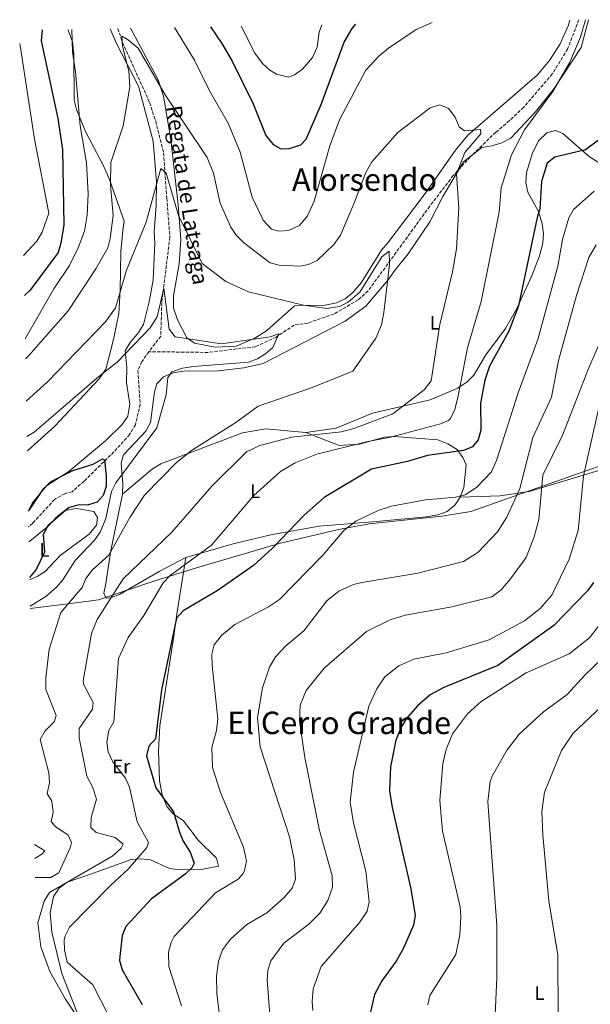
# Model space of a CAD drawing. Units: metres. Extents: x 627787 to 631238, y 4736557 to 4738933.
# Drawn here: x 627787 to 628080, y 4738369 to 4738875 of the extents above; entities that cross this region are included whole.
import ezdxf
from ezdxf.enums import TextEntityAlignment as Align

# ---------------------------------------------------------------- set-up
doc = ezdxf.new("R2010")
doc.units = ezdxf.units.M
doc.header["$MEASUREMENT"] = 0
doc.linetypes.add('DGN Style 3', pattern=[2.435890702152634, 1.739921930109024, -0.6959687720436097])
for name, color, linetype, lineweight in [('Barranco lineal', 142, 'DGN Style 3', 13), ('Curva de nivel directora', 30, 'Continuous', 30), ('Curva de nivel intermedia', 30, 'Continuous', 0), ('Etiqueta de uso rústico', 92, 'Continuous', 0), ('Límite de municipio', 7, 'Continuous', 0), ('Línea de cambio de uso (parcela vista)', 92, 'Continuous', 0), ('Texto de arroyo-regatas y barrancos', 142, 'Continuous', 0), ('Texto de Área (paraje) menor', 7, 'Continuous', 0), ('Vaguada', 142, 'DGN Style 3', 13)]:
    doc.layers.add(name, color=color, linetype=linetype, lineweight=lineweight)
doc.styles.add('Style-Arial', font='arial.ttf')

msp = doc.modelspace()

# ---------------------------------------------------------------- linework, layer by layer
at = {"layer": 'Barranco lineal', "color": 142, "linetype": 'DGN Style 3', "lineweight": 13}
for points in [[(627837.2400000002, 4738870.24, 539.4900000000052), (627839.6699999999, 4738862.99, 539.0399999999936), (627853.54, 4738832.189999999, 535.1699999999983), (627856.6500000004, 4738822.689999999, 534.8999999999943), (627860.7300000006, 4738806.430000001, 534.279999999999), (627862.3799999999, 4738783.189999999, 532.9199999999983), (627863.9500000002, 4738763.050000001, 530.6600000000036), (627859.79, 4738729.390000001, 530.0599999999977), (627859.2699999996, 4738712.300000001, 529.4199999999983), (627853.1699999999, 4738704.27, 529.0099999999948)], [(627853.1699999999, 4738704.27, 529.0099999999948), (627849.4699999997, 4738699.100000001, 527.1100000000006), (627847.4500000002, 4738694.449999999, 527.1699999999983), (627848.7699999996, 4738677.350000001, 525.9900000000052), (627846.2400000002, 4738666.779999999, 525.570000000007), (627843.2599999999, 4738661.730000001, 525.279999999999), (627835.2300000006, 4738652.75, 524.7100000000064), (627819.8600000005, 4738637.779999999, 524.5399999999936), (627813.7999999998, 4738632.33, 523.7700000000041), (627810.0199999996, 4738631.34, 523.179999999993), (627804.7400000002, 4738628.4, 522.7200000000012), (627793.5, 4738616.180000001, 522.4700000000012), (627791.4299999997, 4738614.350000001, 522.4100000000036)]]:
    msp.add_polyline3d(points, dxfattribs=at)
at = {"layer": 'Curva de nivel directora', "color": 30, "linetype": 'Continuous', "lineweight": 30, "flags": 128}
for points, elevation in [([(627798.3399999995, 4738869.51), (627797.879999999, 4738863.930000002), (627806.48, 4738824.090000002), (627808.7699999989, 4738808.060000001), (627809.4299999982, 4738769.390000002), (627807.9999999999, 4738760.02), (627806.5099999991, 4738755.270000001), (627792.1900000004, 4738735.940000001), (627789.230000001, 4738733.140000002)], 550.0000000000005), ([(627884.709999999, 4738871.130000001), (627890.5499999997, 4738862.550000002), (627895.8400000003, 4738853.430000001), (627906.7199999989, 4738831.580000001), (627913.239999999, 4738815.28), (627916.9000000001, 4738810.7), (627920.9799999993, 4738808.500000001), (627925.1599999992, 4738808.640000002), (627931.1499999994, 4738810.49), (627933.8600000007, 4738813.430000001), (627941.6900000006, 4738831.210000004), (627953.4000000006, 4738863.280000002), (627957.6099999995, 4738870.310000001), (627959.3799999999, 4738872.539999999)], 550.0000000000005), ([(628090.6499999998, 4738817.820000002), (628077.3799999994, 4738807.92), (628061.579999999, 4738804.140000002), (628057.5699999991, 4738801.130000002), (628054.7399999994, 4738791.59), (628053.8499999996, 4738777.550000001), (628052.4900000007, 4738773.140000001), (628042.9599999998, 4738727.810000001), (628037.9399999997, 4738714.800000003), (628028.04, 4738696.910000003), (628025.5700000002, 4738689.620000001), (628023.3300000007, 4738677.880000002), (628023.63, 4738663.970000002), (628022.2699999989, 4738659.01), (628019.3799999988, 4738655.449999999), (628014.7599999986, 4738653.510000002), (627996.2299999989, 4738650.910000003), (627985.8499999987, 4738647.810000001), (627967.3700000006, 4738643.870000001), (627943.2300000006, 4738629.300000002), (627932.8799999994, 4738620.280000002), (627916.6900000002, 4738603.41), (627906.8499999985, 4738594.490000002), (627888.2299999995, 4738581.370000001), (627870.7900000005, 4738571.109999999), (627867.3499999985, 4738567.390000002), (627859.7099999986, 4738530.540000001), (627856.5999999995, 4738505.350000001), (627853.1900000008, 4738501.690000001), (627851.9599999991, 4738496.660000003), (627856.7499999992, 4738480.27), (627865.8099999984, 4738467.960000002), (627868.7999999991, 4738457.49), (627870.7100000001, 4738452.87), (627874.4099999993, 4738447.190000001), (627876.3399999985, 4738441.620000001), (627875.2699999999, 4738439.11), (627871.8199999988, 4738435.970000003), (627854.5799999988, 4738423.16), (627841.3299999987, 4738409.100000001), (627839.4800000002, 4738404.449999999), (627838.2399999996, 4738393.570000002), (627838.1500000004, 4738391.550000001), (627839.4199999998, 4738386.730000001), (627849.6999999994, 4738368.970000001)], 550.0000000000001), ([(627791.2800000008, 4738622.359999999), (627791.9099999988, 4738623.090000001), (627799.0399999992, 4738633.850000001), (627802.5799999996, 4738637.42), (627814.2000000003, 4738643.300000001), (627824.5599999981, 4738646.550000001), (627829.3700000005, 4738649.199999999), (627830.4199999988, 4738648.740000002), (627831.2900000005, 4738640.410000001), (627831.3099999983, 4738635.010000001), (627829.6599999988, 4738630.460000002), (627826.5899999999, 4738627.060000001), (627822.0999999995, 4738625.59), (627816.7399999994, 4738625.450000001), (627811.9400000006, 4738624.04), (627801.2699999998, 4738614.810000001), (627798.9599999986, 4738610.37), (627799.5599999998, 4738601.240000002), (627795.36, 4738592.420000002), (627791.9199999999, 4738588.34)], 525.0000000000003), ([(628081.3600000005, 4738585.760000001), (628078.3600000007, 4738581.51), (628060.989999999, 4738563.600000001), (628032.24, 4738543.050000001), (628004.6100000008, 4738531.720000001), (627997.5599999989, 4738527.970000003), (627991.0099999999, 4738522.310000001), (627985.3100000002, 4738515.609999999), (627982.61, 4738511.4), (627979.900000001, 4738504.74), (627977.259999999, 4738491.050000002), (627976.6299999986, 4738478.630000001), (627977.99, 4738470.080000001), (627987.6599999992, 4738428.42), (627989.8899999999, 4738414.680000001), (627989.0400000006, 4738409.800000001), (627983.8399999995, 4738397.830000001), (627980.2000000004, 4738391.230000001), (627972.7199999993, 4738381.17), (627969.02, 4738374.12), (627966.9699999982, 4738365.250000001)], 575.0000000000001)]:
    msp.add_lwpolyline(points, dxfattribs=dict(at, elevation=elevation))
at = {"layer": 'Curva de nivel intermedia', "color": 30, "linetype": 'Continuous', "lineweight": 0, "flags": 128}
for points, elevation in [([(628077.3900000006, 4738874.749999999), (628074.8200000002, 4738865.750000001), (628069.0700000012, 4738852.569999999), (628060.5400000019, 4738837.88), (628046.0100000009, 4738818.210000001), (628039.3000000009, 4738805.329999999), (628034.0300000003, 4738788.4), (628032.9500000007, 4738775.890000001), (628023.8200000002, 4738729.960000001), (628016.7000000009, 4738706.21), (628011.9800000002, 4738681.640000001), (628010.1800000009, 4738674.49), (628008.0900000011, 4738669.92), (628006.9700000013, 4738668.849999999), (628002.9500000002, 4738667.249999999), (627977.2900000003, 4738660.42), (627964.8300000014, 4738658.04), (627939.3400000014, 4738651.619999998), (627928.2600000015, 4738647.119999998), (627920.7800000004, 4738642.800000001), (627907.0400000007, 4738630.33), (627885.3200000015, 4738604.939999999), (627864.1100000018, 4738589.369999998), (627860.490000001, 4738585.48), (627850.5100000007, 4738568.749999999), (627842.5800000003, 4738557.479999999), (627837.6400000006, 4738546.660000001), (627835.1100000005, 4738514.219999999), (627832.6699999997, 4738509.779999998), (627831.6200000013, 4738503.77), (627832.2300000016, 4738498.819999998), (627834.640000001, 4738493.630000001), (627841.1699999999, 4738485.15), (627843.2000000017, 4738480.56), (627847.1300000012, 4738462.849999998), (627852.9100000013, 4738452.180000001), (627852.1300000013, 4738449.59), (627842.5900000016, 4738438.429999999), (627833.5500000003, 4738430.269999998), (627812.4200000011, 4738408.689999999), (627810.1600000013, 4738404.199999999), (627809.740000001, 4738401.970000001), (627809.7900000003, 4738396.970000001), (627811.2800000011, 4738390.789999999), (627824.4400000018, 4738379.160000001), (627839.9699999997, 4738348.579999999)], 545), ([(627789.6400000001, 4738710.88), (627804.4200000013, 4738736.57), (627812.4700000002, 4738748.48), (627816.9299999995, 4738757.539999999), (627820.1200000013, 4738766.180000001), (627821.44, 4738774.37), (627822.000000001, 4738785.3), (627821.1699999997, 4738801.319999999), (627817.8500000003, 4738820.249999999), (627815.4699999999, 4738847.920000001), (627813.8700000017, 4738858.17), (627813.6900000006, 4738869.800000001)], 545), ([(627866.3800000006, 4738870.789999999), (627876.5100000005, 4738854.019999999), (627884.2500000009, 4738838.300000001), (627893.7800000017, 4738821.720000001), (627900.0700000015, 4738806.680000001), (627906.2100000015, 4738783.61), (627911.7600000014, 4738771.759999999), (627916.1400000001, 4738767.11), (627919.9199999999, 4738766.16), (627924.900000002, 4738766.539999997), (627930.4100000019, 4738769.109999998), (627934.6200000006, 4738774.03), (627938.0700000017, 4738781.489999998), (627946.02, 4738809.909999999), (627951.0500000014, 4738823.359999998), (627964.5499999997, 4738848.810000001), (627971.2199999995, 4738856.079999999), (627976.1100000001, 4738860.179999999), (627990.4300000009, 4738869.710000002), (627998.5600000003, 4738873.27)], 545), ([(627900.4900000016, 4738871.430000001), (627907.5200000014, 4738857.670000001), (627911.4800000021, 4738852.21), (627915.1800000013, 4738848.929999999), (627918.7300000007, 4738846.79), (627924.7800000014, 4738845.23), (627927.9400000019, 4738846.45), (627932.0500000002, 4738849.36), (627937.1200000017, 4738855.399999999), (627939.640000001, 4738860.689999998), (627940.610000001, 4738868.429999999), (627941.8899999994, 4738872.21)], 555), ([(627789.8400000012, 4738700.609999998), (627791.4700000007, 4738702.24), (627811.7599999994, 4738725.220000001), (627825.8600000013, 4738746.77), (627832.0900000007, 4738757.53), (627833.2100000004, 4738762.4), (627834.7700000006, 4738774.17), (627833.500000001, 4738789.720000001), (627833.5999999995, 4738801.489999999), (627840.03, 4738820.2), (627843.3400000003, 4738840.27), (627842.8600000021, 4738848.42), (627839.5899999996, 4738861.220000001), (627839.1900000018, 4738866.359999998), (627842.6100000016, 4738864.480000001), (627847.6100000017, 4738860.149999999), (627861.5100000001, 4738836.239999999), (627883.110000001, 4738803.99), (627886.4000000011, 4738795.98), (627889.8099999997, 4738780.630000001), (627895.2700000004, 4738768.259999999), (627898.0300000008, 4738764.09), (627901.6800000007, 4738760.270000001), (627914.1500000008, 4738750.76), (627915.4900000021, 4738749.84), (627920.1100000021, 4738748.679999999), (627930.6900000012, 4738748.16), (627935.0900000001, 4738748.96), (627939.5700000017, 4738751.180000001), (627948.0899999999, 4738759.269999999), (627951.5499999999, 4738764.15), (627958.3899999995, 4738780.190000001), (627964.5600000009, 4738796.25), (627967.5800000007, 4738801.849999999), (627981.0200000008, 4738816.859999998), (627997.6500000005, 4738829.429999999), (628002.4600000007, 4738831.009999999), (628007.0400000005, 4738829.099999998), (628010.3300000007, 4738824.8), (628012.4299999995, 4738819.730000001), (628015.1600000008, 4738817.649999999), (628023.410000001, 4738818.390000001), (628023.5100000015, 4738816.21), (628015.4200000003, 4738806.489999999), (628011.1599999999, 4738795.67), (628012.3500000013, 4738778.119999998), (628011.0100000004, 4738757.019999998), (628008.9600000005, 4738745.289999999), (628002.4600000007, 4738718.180000001), (627998.1500000012, 4738689.34), (627994.5200000012, 4738684.59), (627978.3499999997, 4738672.369999999), (627958.4500000001, 4738664.819999999), (627952.0300000005, 4738663.130000002), (627926.4800000001, 4738660.279999999), (627910.140000001, 4738656.079999999), (627903.3100000003, 4738652.890000001), (627885.4199999998, 4738635.279999999), (627864.9500000001, 4738611.600000001), (627839.9100000015, 4738587.600000001), (627826.6799999992, 4738566.779999999), (627823.6799999997, 4738559.59), (627819.3400000011, 4738535.279999999), (627819.7100000001, 4738533.17), (627824.5900000016, 4738524), (627824.2200000006, 4738520.599999999), (627817.4099999999, 4738510.699999999), (627817.3699999999, 4738505.980000001), (627821.2900000003, 4738486.17), (627824.2200000006, 4738480.77), (627826.3500000007, 4738474.399999999), (627823.5900000003, 4738465.000000001), (627823.3300000011, 4738459.88), (627826.1200000005, 4738457.339999998), (627835.9100000006, 4738454.71), (627839.9600000007, 4738451.390000001), (627838.9200000013, 4738449.300000001), (627834.6800000012, 4738445.4), (627802.1500000004, 4738426.550000001), (627799.4300000002, 4738422.080000001), (627796.1600000003, 4738410.960000001), (627797.650000001, 4738398.529999998), (627802.3700000017, 4738385.849999999), (627810.3899999993, 4738371.76), (627827.9700000011, 4738345.28)], 540.0000000000001), ([(627788.850000001, 4738753.609999999), (627795.5600000012, 4738761.01), (627798.400000002, 4738765.57), (627801.7500000002, 4738775.369999999), (627794.3699999999, 4738813.359999998), (627787.0899999997, 4738861.449999998), (627786.8399999995, 4738862.489999999)], 555.0000000000001), ([(627790.2400000015, 4738678.82), (627801.1500000014, 4738688.7), (627830.9000000015, 4738719.529999999), (627835.9800000021, 4738726.869999997), (627841.6300000004, 4738746.159999999), (627851.8400000007, 4738770.779999998), (627859.350000001, 4738798.329999999), (627861.9900000007, 4738795.930000001), (627868.4500000003, 4738774.229999999), (627880.6000000008, 4738749.57), (627892.6900000009, 4738740.350000001), (627904.2900000014, 4738735.070000002), (627932.4700000006, 4738728.119999999), (627944.6000000008, 4738726.519999999), (627950.9900000012, 4738727.439999999), (627955.4200000013, 4738729.749999999), (627961.4400000006, 4738734.789999999), (627972.7100000004, 4738752.999999999), (627976.5599999994, 4738755.960000001), (627976.6599999999, 4738749.01), (627973.8300000002, 4738724.439999998), (627972.5600000008, 4738718.099999999), (627969.6100000001, 4738711.289999999), (627957.7999999995, 4738694.180000001), (627936.1500000019, 4738685.49), (627909.2000000001, 4738676.27), (627897.7300000011, 4738667.859999998), (627875.5800000007, 4738653.92), (627867.3600000017, 4738647.4), (627850.8400000016, 4738630.55), (627843.4499999998, 4738619.149999999), (627832.5800000002, 4738599.789999999), (627824.0799999997, 4738592.09), (627820.8200000009, 4738587.759999999), (627818.9099999998, 4738583.119999999), (627807.9200000018, 4738570.28), (627802.0499999998, 4738551.52), (627800.2700000006, 4738536.75), (627800.2400000015, 4738530.829999999), (627805.5700000003, 4738517.330000001), (627804.5300000008, 4738514.199999999), (627799.8400000016, 4738509.489999999), (627797.4100000019, 4738505.07), (627801.8399999997, 4738488.019999999), (627802.1000000013, 4738482.759999999), (627800.9900000005, 4738477.380000001), (627803.4199999999, 4738473.420000001), (627804.0400000013, 4738467.720000001), (627802.9800000018, 4738462.789999999), (627805.4100000015, 4738460.180000001), (627811.6500000021, 4738455.98), (627813.4699999995, 4738452.26), (627812.8300000001, 4738449.41), (627807.0000000007, 4738436.63), (627802.8099999998, 4738434.220000001), (627794.7699999998, 4738434.130000001)], 535), ([(628081.8299999996, 4738786.640000001), (628071.1800000012, 4738777.309999999), (628068.6900000012, 4738773.009999999), (628065.4500000002, 4738761.970000002), (628063.0300000019, 4738748.109999998), (628052.8300000004, 4738710.470000001), (628042.6700000016, 4738683.21), (628031.6699999999, 4738648.300000001), (628029.0300000003, 4738642.560000001), (628021.3700000002, 4738634.519999999), (628015.5300000019, 4738630.739999999), (628010.6300000002, 4738629.480000001), (627995.1800000007, 4738628.089999998), (627977.6800000013, 4738624.949999998), (627970.8100000005, 4738622.779999999), (627959.4199999999, 4738617.279999999), (627953.2599999999, 4738612.399999999), (627942.7099999997, 4738599.980000001), (627920.1900000003, 4738576.970000001), (627914.6200000002, 4738573.190000001), (627897.2100000004, 4738564.210000001), (627890.4700000014, 4738558.489999999), (627886.6700000016, 4738553.750000001), (627885.5600000008, 4738548.859999998), (627885.6800000013, 4738543.149999999), (627888.5600000003, 4738515.739999999), (627887.8200000004, 4738509.659999999), (627885.4500000011, 4738501.05), (627885.9000000004, 4738490.640000001), (627890.0100000009, 4738477.929999999), (627901.8200000017, 4738449.73), (627903.2300000021, 4738442.579999999), (627902.3100000012, 4738437.73), (627901.5399999999, 4738436.220000001), (627898.9800000007, 4738433.410000001), (627887.3900000014, 4738426.27), (627866.2199999996, 4738403.859999999), (627864.520000001, 4738400.789999999), (627863.2600000004, 4738395.890000001), (627863.4400000013, 4738388.439999999), (627869.9099999999, 4738368.239999999)], 555.0000000000001), ([(628082.7599999995, 4738759.099999999), (628079.1100000017, 4738752.59), (628072.7700000005, 4738733.109999998), (628063.3899999994, 4738699.690000001), (628059.8800000001, 4738680.98), (628050.3400000005, 4738660.220000002), (628043.5299999998, 4738633.940000001), (628036.9600000007, 4738619.3), (628032.0700000002, 4738611.760000001), (628021.9700000016, 4738601.179999999), (628014.7200000006, 4738596.560000001), (627991.1900000009, 4738590.539999999), (627962.5200000001, 4738585.720000001), (627958.1400000014, 4738584.640000001), (627950.7200000007, 4738581.189999999), (627944.4600000001, 4738576.289999999), (627932.7699999999, 4738560.91), (627923.4699999993, 4738553.21), (627918.1400000006, 4738547.57), (627915.15, 4738542.239999999), (627911.510000001, 4738531.66), (627908.9200000005, 4738516.42), (627910.3100000008, 4738501.380000001), (627925.3300000012, 4738455.13), (627927.8200000012, 4738443.23), (627928.4699999995, 4738433.42), (627926.7300000006, 4738428.739999999), (627922.6, 4738423.949999999), (627913.7500000007, 4738416.109999998), (627903.3900000007, 4738409.999999999), (627895.1400000006, 4738402.449999999), (627890.99, 4738396.970000001), (627888.8799999999, 4738391.269999999), (627887.8899999997, 4738383.609999998), (627887.9900000002, 4738374.55), (627889.3300000014, 4738364.640000001)], 560), ([(627790.5800000011, 4738660.619999999), (627794.2100000011, 4738662.98), (627827.4900000007, 4738691.560000001), (627836.9299999998, 4738698.81), (627853.7600000007, 4738716.439999999), (627857.4800000001, 4738722.149999999), (627860.8700000008, 4738736.850000001), (627863.5900000011, 4738715.869999998), (627866.6199999999, 4738711.970000001), (627890.3600000018, 4738708.350000001), (627915.3600000001, 4738711.850000001), (627919.8700000007, 4738713.350000001), (627916.7300000002, 4738706.499999999), (627913.1800000007, 4738703.310000001), (627908.8500000013, 4738700.59), (627904.2300000011, 4738698.829999999), (627876.1000000014, 4738696.599999999), (627870.3400000012, 4738695.779999998), (627864.8800000009, 4738693.970000001), (627862.9500000018, 4738690.970000001), (627862.0599999999, 4738682.079999999), (627857.2099999996, 4738665.109999999), (627836.2700000005, 4738636.939999999), (627834.0500000009, 4738632.449999999), (627831.1299999995, 4738618.649999999), (627828.0899999996, 4738611.600000001), (627825.1700000005, 4738607.529999999), (627815.2500000009, 4738597.08), (627809.0199999991, 4738587.079999999), (627805.7300000011, 4738583.329999999), (627800.2599999994, 4738578.480000001), (627792.1900000004, 4738573.51)], 530.0000000000001), ([(628094.4699999996, 4738731.249999999), (628078.7899999998, 4738695.67), (628065.7000000007, 4738661.75), (628055.4900000002, 4738640.769999999), (628053.3300000011, 4738618.019999999), (628050.8900000004, 4738609.230000001), (628046.8899999993, 4738598.609999998), (628038.8700000017, 4738587.619999998), (628033.9400000009, 4738581.980000001), (628029.3099999997, 4738578.409999999), (628008.7100000002, 4738573.21), (627984.7100000011, 4738568.970000001), (627977.0399999999, 4738566.5), (627964.8300000014, 4738560.630000001), (627943.0700000018, 4738541.649999999), (627933.8600000007, 4738530.179999999), (627930.7500000015, 4738522.749999999), (627930.5200000014, 4738514.51), (627933.1600000011, 4738495.869999998), (627940.5599999997, 4738459.109999998), (627947.2200000003, 4738435.060000001), (627947.3600000012, 4738429.249999999), (627944.9500000017, 4738422.319999999), (627940.990000001, 4738415.909999999), (627935.2199999997, 4738410.16), (627922.4700000002, 4738400.399999999), (627915.8499999996, 4738391.34), (627914.2500000015, 4738386.600000001), (627913.9200000007, 4738381.470000001), (627915.3700000013, 4738361.720000001)], 565.0000000000001), ([(628084.2800000017, 4738676.25), (628076.3700000013, 4738640.489999999), (628073.5999999997, 4738612.470000001), (628068.9600000017, 4738597.63), (628060.0299999999, 4738579.140000001), (628054.0900000011, 4738572.32), (628046.0399999999, 4738566.029999998), (628027.820000001, 4738556.199999998), (628005.7799999998, 4738549.600000001), (627989.1900000004, 4738546.359999999), (627981.47, 4738542.899999999), (627974.2999999997, 4738537.250000001), (627970.2100000014, 4738531.05), (627966.120000001, 4738522.149999999), (627958.1300000002, 4738488.359999998), (627956.4200000004, 4738472.92), (627958.1700000005, 4738462.24), (627964.570000002, 4738437.470000001), (627966.290000001, 4738421.779999999), (627965.2300000014, 4738416.890000001), (627961.3199999998, 4738411.07), (627941.6400000014, 4738388.449999998), (627937.5399999998, 4738377.08), (627936.9100000017, 4738370.56), (627937.3699999999, 4738365.880000002)], 570.0000000000001), ([(628086.9700000006, 4738566.980000001), (628079.3600000021, 4738557.24), (628068.9200000016, 4738549.07), (628046.8899999993, 4738539.26), (628023.7100000004, 4738524.590000001), (628016.7700000004, 4738518.31), (628008.9699999995, 4738507.930000001), (628005.8500000014, 4738499.909999999), (628004.1399999993, 4738492.720000002), (628002.4600000007, 4738473.829999999), (628003.8900000011, 4738457.96), (628012.9100000003, 4738419.180000001), (628013.3600000016, 4738414.189999999), (628012.7600000004, 4738404.800000001), (628010.6799999994, 4738394.640000001), (627997.4400000004, 4738373.630000001), (627996.3499999996, 4738368.749999999)], 580.0000000000001), ([(628094.3300000011, 4738554.810000001), (628076.9600000014, 4738538.109999998), (628067.9200000003, 4738528.27), (628055.7300000016, 4738519.3), (628043.3200000019, 4738507.88), (628037.1799999997, 4738499.76), (628029.6400000004, 4738486.619999999), (628028.4500000014, 4738483.439999999), (628027.1399999993, 4738473.019999999), (628031.7200000014, 4738409.729999999), (628031.8300000009, 4738382.779999999), (628030.8000000005, 4738359.699999999)], 585), ([(628111.03, 4738546.07), (628070.9300000009, 4738508.27), (628064.9899999998, 4738499.489999999), (628056.2700000004, 4738477.970000002), (628054.8800000001, 4738468.179999999), (628055.3700000019, 4738456.149999999), (628058.5300000003, 4738422.15), (628063.1600000014, 4738394.279999999), (628063.2300000007, 4738362.720000001)], 590.0000000000001), ([(627794.4600000014, 4738451.220000001), (627799.7099999996, 4738447.96), (627798.2800000013, 4738446.130000001), (627794.5900000011, 4738443.99)], 530.0000000000001)]:
    msp.add_lwpolyline(points, dxfattribs=dict(at, elevation=elevation))
at = {"layer": 'Límite de municipio', "color": 7, "linetype": 'Continuous', "lineweight": 0}
msp.add_polyline3d([(627792.2100000009, 4738572.279999999, 530.22), (627814.2399999984, 4738575.08, 535.51), (627827.2800000012, 4738576.83, 538.1), (627855.620000001, 4738586.359999999, 542.6600000000001), (627877.6700000018, 4738593.310000001, 545.0500000000001), (627920.7899999992, 4738605.91, 550.03), (627950.5899999999, 4738612.939999999, 554.2), (627966.3999999985, 4738615.779999999, 554.2900000000001), (628003.5300000012, 4738619.83, 555.62), (628018.4600000009, 4738622.140000001, 556.4), (628037.8399999999, 4738629.02, 560.52), (628080.0100000016, 4738643.880000001, 570.75), (628103.6799999997, 4738652.140000001, 576.8000000000001), (628117.9499999993, 4738655.57, 579.97), (628136.9299999997, 4738658.5, 584.99), (628151.6000000016, 4738660.930000001, 586.77), (628173.3000000007, 4738657.58, 587.5400000000001), (628206.4899999984, 4738647.180000001, 587.74)], dxfattribs=at)
at = {"layer": 'Línea de cambio de uso (parcela vista)', "color": 92, "linetype": 'Continuous', "lineweight": 0}
for points in [[(628078.8200000003, 4738874.779999999, 545.9600000000064), (628075.0199999996, 4738860.470000001, 545.9600000000064), (628061.2300000006, 4738839.449999999, 544.9900000000052), (628051.5700000003, 4738827.529999999, 544.2100000000064), (628039.0199999996, 4738813.930000001, 543.1600000000036), (628034.4400000004, 4738811.59, 541.9900000000052), (628029.1600000003, 4738809.949999999, 541.7299999999959), (628024.04, 4738809.189999999, 541.0800000000017), (628014.6600000003, 4738801.730000001, 540.8899999999994), (628004.0999999996, 4738784.01, 539.9100000000036), (627997.4000000004, 4738770.9, 538.5399999999936), (627986.2199999997, 4738754.600000001, 537.2400000000052), (627979.2199999997, 4738745.77, 536.1399999999994), (627976.0300000003, 4738741.189999999, 534.7700000000041), (627964.5700000003, 4738727.680000001, 533.3800000000047), (627953.9000000004, 4738719.980000001, 532.8899999999994), (627911.8600000005, 4738698.26, 531.3899999999994), (627901.8499999996, 4738695.970000001, 531), (627888.8099999997, 4738694.390000001, 530.3500000000058), (627870.9100000003, 4738694.33, 529.570000000007), (627865.6299999999, 4738693.480000001, 529.3699999999953), (627860.7100000001, 4738691.359999999, 528.6600000000036), (627857.1900000004, 4738687.82, 528.2100000000064), (627856.0199999996, 4738683.699999999, 527.8099999999977), (627853.9699999997, 4738667.83, 527.6199999999953), (627851.5899999999, 4738663.439999999, 527.75), (627840.2000000002, 4738651.279999999, 527.9400000000023), (627838.8700000001, 4738646.930000001, 528.529999999999), (627839.8499999996, 4738636.460000001, 529.570000000007), (627839.6399999997, 4738631.16, 530.5099999999948)], [(627843.6799999997, 4738870.359999999, 541.8399999999965), (627858.0099999999, 4738843.92, 540.4799999999959), (627860.6399999997, 4738835.470000001, 539.8600000000006), (627864.3499999996, 4738813.33, 538.2400000000052), (627868.1799999997, 4738779.74, 536.1499999999943), (627869.5199999996, 4738761.810000001, 533.4100000000036), (627868.6399999997, 4738749.42, 532.3899999999994), (627865.7599999999, 4738732.99, 530.4600000000064), (627865.8300000001, 4738726.539999999, 529.7299999999959), (627867.8799999999, 4738720.560000001, 529.3899999999994), (627872.7300000006, 4738711.32, 528.9499999999971), (627876.6600000003, 4738708.689999999, 528.9400000000023), (627887.2300000006, 4738706.67, 528.9400000000023), (627897.9699999997, 4738707.16, 529.1300000000047), (627907.5800000001, 4738711.130000001, 530.0399999999936), (627913.5999999996, 4738715.060000001, 530.5200000000041), (627927.8200000003, 4738727.640000001, 531.8699999999953), (627928.5099999999, 4738728.060000001, 533.1699999999983), (627943.6799999997, 4738728.109999999, 534.4700000000012), (627949.4000000004, 4738729.279999999, 534.7899999999936), (627953.8700000001, 4738731.439999999, 535.3800000000047), (627957.9100000003, 4738734.640000001, 535.3300000000017), (627962.1500000004, 4738739.600000001, 535.25), (627972.5800000001, 4738756.369999999, 535.3800000000047), (627975.8499999996, 4738760.16, 535.4199999999983), (627980.5700000003, 4738766.5, 537.1499999999943), (627994.5300000003, 4738784.789999999, 538.7700000000041), (628010.6600000003, 4738807.84, 540.5200000000041), (628016.9900000002, 4738815.529999999, 541.3399999999965), (628052.4400000004, 4738846.300000001, 544.0099999999948), (628058.9100000003, 4738853.880000001, 544.3699999999953), (628064.2300000006, 4738862.4, 544.679999999993), (628068.5700000003, 4738871.99, 545.1199999999953), (628069.25, 4738874.600000001, 545.2599999999948)], [(627811.5899999999, 4738869.76, 546.179999999993), (627811.7300000006, 4738869.480000001, 546.1600000000036), (627813.9400000004, 4738863.49, 545.2400000000052), (627814.6600000003, 4738857.17, 545.1100000000006), (627814.8799999999, 4738833.49, 544.6499999999943), (627816.0199999996, 4738828.689999999, 543.8500000000058), (627820.5899999999, 4738817.380000001, 542.7899999999936), (627830.0700000003, 4738799.460000001, 540.779999999999), (627833.0199999996, 4738792.65, 540.779999999999), (627840.5, 4738771.289999999, 537.25), (627839.7199999997, 4738766.480000001, 537.2400000000052), (627838.7100000001, 4738755.65, 535.6499999999943), (627838.3700000001, 4738735.890000001, 534.6100000000006), (627837.75, 4738723.800000001, 532.9799999999959), (627836.6100000005, 4738718.109999999, 532.9199999999983), (627835.3200000003, 4738712.279999999, 531.1499999999943), (627833.9500000002, 4738706.350000001, 530.429999999993), (627830.9900000002, 4738695.289999999, 529.529999999999), (627827.6299999999, 4738690.24, 529.2100000000064), (627804.8200000003, 4738665.980000001, 528.5899999999965), (627790.9299999997, 4738653.480000001, 528.529999999999), (627790.7100000001, 4738653.310000001, 528.529999999999)], [(627833.3099999997, 4738870.17, 541.9600000000064), (627836.29, 4738862.880000001, 541.3600000000006), (627847.79, 4738840.680000001, 539.5099999999948), (627855.3300000001, 4738812.359999999, 540.1300000000047), (627857, 4738791.550000001, 535.75), (627856.9699999997, 4738779.220000001, 535.8000000000029), (627855.8499999996, 4738765.91, 534.8800000000047), (627856.2699999996, 4738760.029999999, 534.820000000007), (627855.3200000003, 4738740.970000001, 532.1999999999971), (627853.3300000001, 4738729.84, 531.2200000000012), (627850.4400000004, 4738718.300000001, 531.2100000000064), (627847.9100000003, 4738714.050000001, 530.5200000000041), (627843.5700000003, 4738709.02, 529.8999999999943), (627841.0099999999, 4738704.65, 529.8099999999977), (627841.7599999999, 4738696.17, 528.6399999999994), (627841.6299999999, 4738688.33, 528.4600000000064), (627843.2999999998, 4738677.289999999, 527.0200000000041), (627842.3300000001, 4738671.08, 526.7599999999948), (627839.5099999999, 4738666.949999999, 526.7700000000041), (627830.9800000006, 4738658.640000001, 526.3000000000029), (627812.0700000003, 4738642.76, 525.7299999999959), (627800.5700000003, 4738635.33, 525.0500000000029), (627793.2400000002, 4738626.430000001, 525.4499999999971), (627791.2800000003, 4738622.480000001, 525.5)], [(627933.7300000006, 4738662.710000001, 538.0200000000041), (627949.3399999999, 4738665.039999999, 538.3099999999977), (627967.9299999997, 4738672.689999999, 538.5399999999936), (627997.6500000004, 4738679.539999999, 541.0899999999965), (628011.7300000006, 4738685.5, 544.1999999999971), (628016.4900000002, 4738688.720000001, 545.6999999999971), (628019.9600000001, 4738692.199999999, 546.5899999999965), (628026.0999999996, 4738702.710000001, 547.5200000000041), (628036.3200000003, 4738716.140000001, 549.1000000000058), (628042.0499999998, 4738726.439999999, 549.7899999999936), (628049.7599999999, 4738743.15, 550.1199999999953), (628053.6500000004, 4738753.539999999, 550.3000000000029), (628055.4900000002, 4738759.92, 550.3800000000047), (628055.8399999999, 4738764.91, 550.320000000007), (628055.0899999999, 4738770.01, 550.0399999999936), (628053.2400000002, 4738776.289999999, 549.1499999999943), (628047.7000000002, 4738786.27, 547.2599999999948), (628046.7300000006, 4738791.02, 546.029999999999), (628047.0199999996, 4738796.09, 545.6399999999994), (628049.9600000001, 4738805.949999999, 545.1000000000058), (628053.1799999997, 4738812.640000001, 545.179999999993), (628057.5300000003, 4738816.630000001, 545.3699999999953), (628061.8700000001, 4738817.82, 545.8300000000017), (628065.7599999999, 4738816.289999999, 546.2200000000012), (628079.3300000001, 4738804.41, 547.9799999999959), (628087.6100000005, 4738799.230000001, 550.1699999999983)], [(628013, 4738629.600000001, 554.3300000000017), (628014.9000000004, 4738634.560000001, 553.5800000000017), (628016.04, 4738646.220000001, 552.2700000000041), (628014.3300000001, 4738649.949999999, 551.75), (628011.5099999999, 4738653.99, 551.0099999999948), (628006.5999999996, 4738656.960000001, 550.2200000000012), (628001.54, 4738659, 548.429999999993), (627979.04, 4738660.630000001, 546.2200000000012), (627974.0499999998, 4738660.359999999, 546.1100000000006), (627961.2800000003, 4738656.76, 545.2400000000052), (627950.8099999997, 4738656.15, 543.6999999999971), (627933.7000000002, 4738662.720000001, 538.0200000000041), (627913.1500000004, 4738664.67, 537.2100000000064), (627901.1900000004, 4738662.57, 536.1399999999994), (627859.2599999999, 4738646.67, 532.6999999999971), (627855.0899999999, 4738644.029999999, 532.25), (627839.6399999997, 4738631.16, 530.5099999999948)], [(628132.4100000003, 4738659.550000001, 584.1399999999994), (628105.6900000004, 4738649.800000001, 577.4400000000023), (628048.3200000003, 4738632.51, 562.6999999999971), (628033.4500000002, 4738630.180000001, 561.25), (628013, 4738629.600000001, 554.3300000000017)], [(627839.6399999997, 4738631.16, 530.5099999999948), (627833.6799999997, 4738602.210000001, 533.320000000007), (627831.1399999997, 4738585.25, 535.6100000000006), (627830.0700000003, 4738580.210000001, 537.2400000000052), (627831.2800000003, 4738577.730000001, 538.8000000000029), (627833.4199999999, 4738577.890000001, 539.0599999999977), (627838.1100000005, 4738579.609999999, 539.4499999999971), (627858.5199999996, 4738591.4, 541.1399999999994), (627872.1299999999, 4738598.49, 542.8099999999977)], [(627872.1299999999, 4738598.49, 542.8099999999977), (627896.4400000004, 4738605.529999999, 545.6499999999943), (627915.75, 4738610.25, 547.8999999999943), (627940.5899999999, 4738614.699999999, 551.3899999999994), (627968.04, 4738616.810000001, 554.0899999999965), (627995.6600000003, 4738619.369999999, 555.5200000000041), (628001.5899999999, 4738620.470000001, 555.5200000000041), (628006.2599999999, 4738622.220000001, 555.1300000000047), (628010.2699999996, 4738625.439999999, 554.8099999999977), (628013, 4738629.600000001, 554.3300000000017)], [(627791.9400000004, 4738587.16, 523.6000000000058), (627795.8300000001, 4738588.74, 523.679999999993), (627799.9000000004, 4738591.430000001, 524.8699999999953), (627807.54, 4738599.51, 525.25), (627822.4900000002, 4738610.550000001, 525.5800000000017), (627826.2800000003, 4738615.119999999, 526.0399999999936), (627826.7300000006, 4738619.180000001, 526.3699999999953), (627824.8499999996, 4738622.16, 526.3699999999953), (627816.04, 4738623.74, 525.8399999999965), (627810, 4738622.74, 525.3800000000047), (627806.1200000001, 4738619.640000001, 524.8000000000029), (627801.3600000005, 4738614.42, 524.6000000000058), (627792.0999999996, 4738606.880000001, 524.429999999993), (627791.5800000001, 4738606.560000001, 524.3800000000047)], [(627872.1299999999, 4738598.49, 542.8099999999977), (627867.6500000004, 4738570.680000001, 547.8899999999994), (627865.6200000001, 4738555.869999999, 549.2899999999936), (627858.7100000001, 4738512.16, 549.9499999999971), (627858.0300000003, 4738499.25, 550.0099999999948), (627858.5800000001, 4738484.02, 549.9499999999971), (627859.9900000002, 4738476.720000001, 549.9499999999971), (627862.3099999997, 4738470.640000001, 549.9499999999971), (627865.6200000001, 4738466.890000001, 549.9499999999971), (627871, 4738463.26, 549.9499999999971), (627878.4000000004, 4738453.390000001, 551.179999999993), (627887.9299999997, 4738444.050000001, 552.029999999999), (627888.8700000001, 4738440.09, 552.3600000000006), (627879.9600000001, 4738438.350000001, 551.1199999999953), (627869.1699999999, 4738438.189999999, 548.8899999999994), (627863.6900000004, 4738438.9, 547.5399999999936), (627854.0099999999, 4738443.279999999, 544.9400000000023), (627849.0800000001, 4738443.779999999, 544.0599999999977), (627844.0300000003, 4738443.439999999, 543.570000000007), (627824.2800000003, 4738436.199999999, 541.75), (627811.1500000004, 4738431.720000001, 541.3600000000006), (627807.0199999996, 4738428.74, 541.5599999999977), (627804.1699999999, 4738424.369999999, 541.8500000000058), (627802.4699999997, 4738416.119999999, 541.9900000000052), (627803.3200000003, 4738406.09, 541.929999999993), (627808.4600000001, 4738384.939999999, 541.25), (627817.5, 4738361.84, 540.4400000000023)]]:
    msp.add_polyline3d(points, dxfattribs=at)
at = {"layer": 'Vaguada', "color": 142, "linetype": 'DGN Style 3', "lineweight": 13}
msp.add_polyline3d([(628073.8499999996, 4738874.689999999, 544.9100000000036), (628068.1399999997, 4738859.689999999, 543.9900000000052), (628060.29, 4738846.960000001, 543.2899999999936), (628045.5700000003, 4738829.76, 542), (628038.1900000004, 4738822.850000001, 541.820000000007), (628031.2300000006, 4738816.939999999, 540.3899999999994), (628018.1799999997, 4738804.310000001, 538.8399999999965), (628009.4400000004, 4738794.710000001, 538.1399999999994), (627997.3200000003, 4738778.930000001, 536.5200000000041), (627965.6900000004, 4738735.470000001, 533.0899999999965), (627960.5899999999, 4738730.869999999, 532.679999999993), (627948.2000000002, 4738723.65, 531.7400000000052), (627934.75, 4738718.960000001, 531.0200000000041), (627927.7699999996, 4738717.939999999, 530.6900000000023), (627918.5, 4738711.76, 529.9700000000012), (627907.8399999999, 4738706.810000001, 529.5099999999948), (627883.5499999998, 4738703.9, 528.529999999999), (627853.1699999999, 4738704.27, 529.0099999999948)], dxfattribs=at)

# ---------------------------------------------------------------- texts
at = {"layer": 'Etiqueta de uso rústico', "color": 92, "linetype": 'Continuous', "lineweight": 0, "style": 'Style-Arial'}
for s, p in [('L', (627999.9114203795, 4738719.140010001, 539.3399999999965)), ('L', (627907.6714203804, 4738632.560010002, 544.4700000000012)), ('L', (627799.53142038, 4738602.450009999, 524.9100000000036)), ('Er', (627838.9654566075, 4738491.260010001, 544.8500000000058)), ('L', (628053.681420379, 4738374.820010001, 588.2899999999936))]:
    msp.add_text(s, height=7.000000000000002, dxfattribs=at).set_placement(p, align=Align.MIDDLE_CENTER)
at = {"layer": 'Texto de arroyo-regatas y barrancos', "color": 142, "linetype": 'Continuous', "lineweight": 0, "style": 'Style-Arial'}
msp.add_text('Regata de Latsaga', height=8, rotation=278.631, dxfattribs=at).set_placement((627861.9599999998, 4738830.099999999, 539.5200000000041))
at = {"layer": 'Texto de Área (paraje) menor', "color": 7, "linetype": 'Continuous', "lineweight": 0, "style": 'Style-Arial'}
for s, p in [('Alorsendo', (627963.8469870255, 4738792.630010001, 543.5599999999977)), ('El Cerro Grande', (627950.8699291045, 4738513.630010002, 562.75))]:
    msp.add_text(s, height=11.5, dxfattribs=at).set_placement(p, align=Align.MIDDLE_CENTER)

doc.saveas('drawing.dxf')
